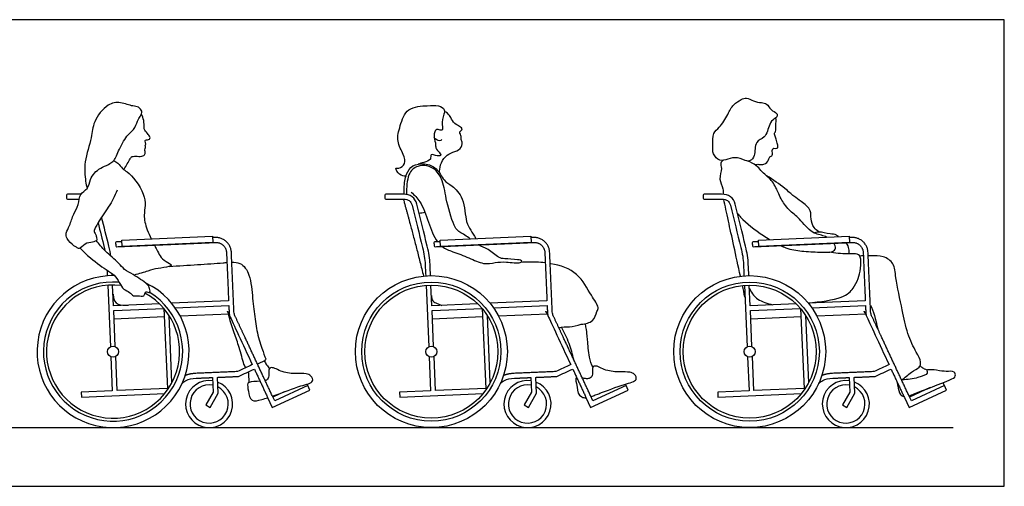
# Model space of a CAD drawing. Units: feet. Extents: x 0 to 26, y -2.1 to 6.
# Drawn here: x 13.3 to 26, y 0 to 6 of the extents above; entities that cross this region are included whole.
import ezdxf

# ---------------------------------------------------------------- set-up
doc = ezdxf.new("R2010")
doc.units = ezdxf.units.FT
doc.header["$MEASUREMENT"] = 0
for name, color, linetype, true_color in [('AG-DIAGRAM', 7, 'Continuous', 0xfecc66), ('AG-PEOPLE', 7, 'Continuous', 0x66ccff), ('X-VPRT', 6, 'Continuous', 0xff00ff)]:
    doc.layers.add(name, color=color, linetype=linetype, true_color=true_color)

msp = doc.modelspace()

# ---------------------------------------------------------------- linework, layer by layer
at = {"layer": 'AG-DIAGRAM'}
msp.add_line((0.657, 0.755), (25.343, 0.755), dxfattribs=at)
at = {"layer": 'AG-PEOPLE'}
for p, q in [((14.465, 2.779), (14.468, 2.706)), ((14.53, 2.708), (14.529, 2.736)), ((14.473, 2.585), (14.508, 1.794)), ((18.566, 2.585), (18.6, 1.794)), ((22.659, 2.585), (22.693, 1.794)), ((16.027, 2.386), (15.294, 2.354)), ((20.12, 2.386), (19.387, 2.354)), ((24.213, 2.386), (23.48, 2.354)), ((17.045, 1.295), (17.036, 1.313)), ((21.138, 1.295), (21.129, 1.314)), ((25.047, 1.27), (24.782, 1.146)), ((16.741, 1.213), (16.597, 1.146))]:
    msp.add_line(p, q, dxfattribs=at)
for points in [[(14.657, 3.084), (14.654, 3.167), (15.819, 3.218), (15.823, 3.135)], [(18.75, 3.084), (18.746, 3.167), (19.912, 3.218), (19.916, 3.135)], [(22.843, 3.084), (22.839, 3.167), (24.005, 3.218), (24.008, 3.135)]]:
    msp.add_lwpolyline(points, close=True, dxfattribs=at)
for points in [[(15.137, 2.347), (14.547, 2.322), (14.536, 2.588)], [(19.229, 2.347), (18.64, 2.322), (18.628, 2.588)], [(23.322, 2.347), (22.733, 2.322), (22.721, 2.588)], [(14.57, 1.797), (14.55, 2.259), (15.195, 2.287), (15.24, 1.259), (14.595, 1.231), (14.576, 1.669)], [(15.34, 2.294), (16.03, 2.324)], [(18.663, 1.797), (18.643, 2.259), (19.288, 2.287), (19.333, 1.259), (18.688, 1.231), (18.668, 1.669)], [(19.433, 2.294), (20.123, 2.324)], [(22.756, 1.797), (22.735, 2.259), (23.381, 2.287), (23.426, 1.259), (22.78, 1.231), (22.761, 1.669)], [(23.526, 2.294), (24.215, 2.324)], [(14.555, 2.155), (15.2, 2.183)], [(15.299, 1.333), (15.262, 2.195)], [(15.262, 2.186), (15.268, 2.186)], [(15.403, 2.192), (16.034, 2.219)], [(18.647, 2.155), (19.292, 2.183)], [(19.392, 1.333), (19.355, 2.195)], [(19.355, 2.186), (19.36, 2.186)], [(19.496, 2.192), (20.127, 2.219)], [(22.74, 2.155), (23.385, 2.183)], [(23.485, 1.333), (23.447, 2.195)], [(23.448, 2.186), (23.453, 2.186)], [(23.589, 2.192), (24.22, 2.219)], [(14.513, 1.667), (14.532, 1.228), (14.131, 1.21), (14.134, 1.148), (15.209, 1.195)], [(18.606, 1.667), (18.625, 1.228), (18.224, 1.21), (18.227, 1.148), (19.301, 1.195)], [(22.699, 1.667), (22.718, 1.228), (22.317, 1.21), (22.319, 1.148), (23.394, 1.195)], [(15.821, 1.399), (15.829, 1.212), (15.735, 1.046), (15.789, 1.015)], [(15.789, 1.015), (15.892, 1.197), (15.884, 1.401)], [(19.914, 1.399), (19.922, 1.212), (19.828, 1.046), (19.882, 1.015)], [(19.882, 1.015), (19.985, 1.197), (19.976, 1.401)], [(24.007, 1.399), (24.015, 1.212), (23.92, 1.046), (23.975, 1.015)], [(23.975, 1.015), (24.078, 1.197), (24.069, 1.401)], [(16.529, 1.142), (16.589, 1.014), (17.071, 1.238), (17.045, 1.295)], [(17.045, 1.295), (16.62, 1.097), (16.586, 1.169)], [(20.622, 1.142), (20.682, 1.014), (21.164, 1.238), (21.138, 1.295)], [(21.138, 1.295), (20.712, 1.097), (20.679, 1.169)], [(24.715, 1.142), (24.775, 1.014), (25.257, 1.238), (25.23, 1.295)], [(25.23, 1.295), (24.805, 1.097), (24.772, 1.169)]]:
    msp.add_lwpolyline(points, dxfattribs=at)
for centre, radius in [((18.634, 1.732), 0.977), ((22.727, 1.732), 0.977), ((18.634, 1.732), 0.895), ((18.634, 1.732), 0.856), ((22.727, 1.732), 0.895), ((22.727, 1.732), 0.856), ((14.542, 1.732), 0.071), ((18.634, 1.732), 0.071), ((22.727, 1.732), 0.071)]:
    msp.add_circle(centre, radius, dxfattribs=at)
for centre, radius, start, end in [((13.955, 3.742), 0.0137, 90, 180), ((13.955, 3.707), 0.0137, 180, 270), ((18.048, 3.742), 0.0137, 90, 180), ((18.048, 3.707), 0.0137, 180, 270), ((22.141, 3.742), 0.0137, 90, 180), ((22.141, 3.707), 0.0137, 180, 270), ((14.586, 3.131), 0.0117, 92.5, 182.5), ((14.588, 3.092), 0.0117, 182.5, 272.5), ((18.679, 3.131), 0.0117, 92.5, 182.5), ((18.681, 3.092), 0.0117, 182.5, 272.5), ((22.772, 3.131), 0.0117, 92.5, 182.5), ((22.773, 3.092), 0.0117, 182.5, 272.5), ((14.542, 1.732), 0.977, 88.8567, 64.547), ((14.542, 1.732), 0.895, 84.9434, 58.2647), ((14.542, 1.732), 0.856, 83.0907, 61.3787), ((15.777, 1.058), 0.303, 81.348, 68.9308), ((15.777, 1.058), 0.246, 78.7513, 63.0541), ((19.87, 1.058), 0.303, 81.348, 68.9308), ((19.87, 1.058), 0.246, 78.7513, 63.0541), ((23.963, 1.058), 0.303, 81.348, 68.9308), ((23.963, 1.058), 0.246, 78.7513, 63.0541), ((25.196, 1.312), 0.0242, 25, 57.8513)]:
    msp.add_arc(centre, radius, start, end, dxfattribs=at)
for points, degree, knots in [([(14.594, 3.808), (14.579, 3.771), (14.544, 3.693), (14.482, 3.588), (14.351, 3.399), (14.295, 3.295), (14.299, 3.261), (14.327, 3.237), (14.326, 3.195), (14.341, 3.162), (14.274, 3.132), (14.18, 3.132), (14.111, 3.037), (14.07, 3.079), (14.035, 3.089), (13.938, 3.184), (13.933, 3.259), (13.989, 3.356), (14.029, 3.504), (14.104, 3.615), (14.106, 3.767), (14.226, 3.818), (14.244, 3.947), (14.301, 4.031), (14.379, 4.097), (14.481, 4.132), (14.538, 4.178), (14.561, 4.191), (14.623, 4.346), (14.725, 4.524), (14.811, 4.579), (14.856, 4.699), (14.888, 4.753), (14.926, 4.823), (14.868, 4.884), (14.791, 4.884), (14.635, 4.945), (14.462, 4.926), (14.278, 4.687), (14.273, 4.481), (14.163, 4.177), (14.184, 3.947), (14.2, 3.859), (14.208, 3.829)], 3, [0, 0, 0, 0, 0.348939, 0.703776, 1.189588, 1.524868, 1.69074, 1.872435, 2.073932, 2.241803, 2.483745, 2.798098, 3.10669, 3.305058, 3.503636, 3.859415, 4.124284, 4.450914, 4.843259, 5.211562, 5.578808, 5.912543, 6.259353, 6.575451, 6.891479, 7.225303, 7.484248, 7.63599, 8.033566, 8.495097, 8.811104, 9.156104, 9.416485, 9.677775, 9.935003, 10.20912, 10.610624, 11.015755, 11.537646, 11.996707, 12.560551, 13.056779, 13.31619, 13.31619, 13.31619, 13.31619]), ([(22.691, 4.184), (22.709, 4.18), (22.737, 4.186), (22.804, 4.247), (22.785, 4.447), (22.935, 4.469), (22.975, 4.654), (23.03, 4.724), (23.083, 4.746), (23.081, 4.807), (22.991, 4.832), (22.952, 4.928), (22.875, 4.932), (22.776, 4.948), (22.685, 5.006), (22.616, 4.972), (22.507, 4.911), (22.449, 4.782), (22.345, 4.611), (22.247, 4.548), (22.254, 4.385), (22.245, 4.273), (22.341, 4.17), (22.447, 4.212), (22.569, 4.239), (22.662, 4.19), (22.691, 4.184)], 3, [0, 0, 0, 0, 0.212549, 0.497345, 0.911231, 1.259934, 1.677952, 1.978856, 2.204139, 2.409428, 2.70538, 3.010762, 3.276931, 3.603308, 3.923548, 4.192276, 4.540131, 4.920702, 5.367355, 5.698876, 6.084336, 6.423017, 6.763896, 7.089432, 7.451695, 7.812131, 7.812131, 7.812131, 7.812131]), ([(18.308, 3.987), (18.279, 3.988), (18.223, 3.995), (18.156, 4.101), (18.225, 4.08), (18.31, 4.147), (18.278, 4.274), (18.179, 4.438), (18.232, 4.637), (18.313, 4.881), (18.583, 4.893), (18.717, 4.905), (18.817, 4.85), (18.799, 4.806), (18.784, 4.742), (18.763, 4.666), (18.792, 4.562), (18.718, 4.594), (18.686, 4.583), (18.669, 4.531), (18.666, 4.485), (18.695, 4.392), (18.682, 4.337), (18.785, 4.254), (18.706, 4.24), (18.611, 4.288), (18.641, 4.19), (18.531, 4.167), (18.489, 4.149), (18.465, 4.143)], 3, [0, 0, 0, 0, 0.295374, 0.588176, 0.787241, 1.088694, 1.432896, 1.862128, 2.312033, 2.792962, 3.284829, 3.662629, 3.962999, 4.192135, 4.192135, 4.610597, 4.88521, 5.115042, 5.291378, 5.512145, 5.733089, 6.036517, 6.278565, 6.58619, 6.803764, 7.085925, 7.321607, 7.628573, 7.902904, 7.902904, 7.902904, 7.902904]), ([(18.74, 4.026), (18.738, 4.061), (18.744, 4.134), (18.808, 4.245), (18.904, 4.301), (19.013, 4.325), (19.041, 4.425), (19.009, 4.465), (19.023, 4.499), (19.007, 4.525), (18.995, 4.558), (19.018, 4.576), (19.035, 4.595), (19.008, 4.626), (18.949, 4.646), (18.889, 4.718), (18.876, 4.769), (18.828, 4.808), (18.802, 4.821)], 3, [0, 0, 0, 0, 0.326597, 0.677291, 1.009469, 1.333239, 1.627746, 1.841185, 2.01639, 2.189852, 2.365439, 2.527337, 2.671835, 2.851301, 3.104075, 3.40352, 3.635009, 3.928552, 3.928552, 3.928552, 3.928552]), ([(14.681, 4.071), (14.7, 4.103), (14.726, 4.147), (14.76, 4.212), (14.785, 4.246), (14.855, 4.244), (14.926, 4.239), (14.966, 4.278), (14.942, 4.328), (14.966, 4.354), (14.95, 4.383), (14.97, 4.399), (14.952, 4.437), (14.957, 4.453), (14.986, 4.457), (15.013, 4.461), (15.022, 4.487), (14.996, 4.525), (14.945, 4.58), (14.94, 4.614), (14.941, 4.708), (14.919, 4.762), (14.905, 4.789)], 3, [0.031247, 0.031247, 0.031247, 0.031247, 0.291504, 0.564998, 0.758034, 1.013862, 1.283338, 1.492301, 1.70914, 1.883205, 2.044448, 2.184374, 2.361232, 2.476755, 2.643046, 2.801657, 2.960737, 3.177365, 3.446057, 3.630445, 3.928699, 4.229222, 4.229222, 4.229222, 4.229222]), ([(22.794, 4.136), (22.8, 4.137), (22.811, 4.14), (22.837, 4.141), (22.871, 4.136), (22.929, 4.134), (22.97, 4.196), (22.98, 4.24), (23.024, 4.252), (23.017, 4.288), (23.014, 4.353), (23.058, 4.342), (23.098, 4.349), (23.082, 4.401), (23.071, 4.463), (23.047, 4.511), (23.042, 4.542), (23.069, 4.563), (23.059, 4.666), (23.068, 4.695), (23.065, 4.725), (23.061, 4.738)], 3, [0, 0, 0, 0, 0.13641, 0.334386, 0.334386, 0.504963, 0.793507, 0.999586, 1.188533, 1.36994, 1.599699, 1.791285, 1.970194, 2.179754, 2.439353, 2.672305, 2.838354, 2.999875, 3.45229, 3.629047, 3.834739, 3.834739, 3.834739, 3.834739]), ([(18.768, 4.458), (18.76, 4.451), (18.739, 4.432), (18.685, 4.463), (18.67, 4.485)], 3, [0, 0, 0, 0, 0.1809381, 0.4635663, 0.4635663, 0.4635663, 0.4635663]), ([(14.549, 4.186), (14.569, 4.177), (14.61, 4.159), (14.664, 4.075), (14.756, 4.036), (14.932, 3.812), (14.963, 3.621), (14.931, 3.478), (14.962, 3.336), (15.014, 3.221), (15.032, 3.183)], 3, [0, 0, 0, 0, 0.251963, 0.559057, 0.871857, 1.807584, 2.231761, 2.566114, 2.995709, 3.219195, 3.219195, 3.219195, 3.219195]), ([(22.388, 4.192), (22.375, 4.184), (22.341, 4.157), (22.379, 4.084), (22.321, 3.947), (22.384, 3.85), (22.386, 3.78), (22.386, 3.755)], 3, [0, 0, 0, 0, 0.223279, 0.484176, 0.86155, 1.222611, 1.402635, 1.402635, 1.402635, 1.402635]), ([(23.716, 3.205), (23.706, 3.21), (23.651, 3.232), (23.523, 3.242), (23.37, 3.447), (23.231, 3.543), (23.126, 3.697), (23.091, 3.784), (23.015, 3.945), (22.874, 4.043), (22.798, 4.152), (22.691, 4.184)], 3, [3.877084, 3.877084, 3.877084, 3.877084, 3.965401, 4.366733, 4.86142, 5.289903, 5.709704, 6.022381, 6.436865, 6.854766, 7.211888, 7.211888, 7.211888, 7.211888]), ([(18.283, 3.755), (18.282, 3.781), (18.283, 3.877), (18.304, 4.012), (18.385, 4.14), (18.551, 4.156), (18.711, 4.102), (18.787, 3.926), (18.906, 3.865), (19.063, 3.708), (19.071, 3.395), (19.13, 3.313), (19.182, 3.225), (19.205, 3.187)], 3, [0.645983, 0.645983, 0.645983, 0.645983, 0.805155, 1.233735, 1.600276, 1.990733, 2.39118, 2.810481, 3.170046, 3.629672, 4.17264, 4.526064, 4.787366, 4.787366, 4.787366, 4.787366]), ([(19.13, 3.184), (19.125, 3.187), (19.076, 3.223), (18.983, 3.277), (18.928, 3.328), (18.821, 3.669), (18.793, 3.921), (18.694, 4.076), (18.58, 4.129), (18.45, 4.123), (18.328, 4.039), (18.313, 3.84), (18.315, 3.752)], 3, [6.249398, 6.249398, 6.249398, 6.249398, 6.295481, 6.685868, 6.95618, 7.541031, 8.065644, 8.474419, 8.817881, 9.163986, 9.560018, 9.951292, 9.951292, 9.951292, 9.951292]), ([(23.617, 3.274), (23.593, 3.288), (23.546, 3.324), (23.504, 3.439), (23.53, 3.552), (23.388, 3.667), (23.292, 3.726), (23.176, 3.839), (23.026, 3.943), (22.946, 3.992)], 3, [0, 0, 0, 0, 0.293789, 0.63311, 0.957584, 1.36761, 1.712698, 2.111796, 2.648761, 2.648761, 2.648761, 2.648761]), ([(18.446, 3.628), (18.436, 3.668), (18.416, 3.701), (18.386, 3.723), (18.355, 3.746), (18.317, 3.755), (18.273, 3.755)], 3, [13.6211591, 13.6211591, 13.6211591, 13.6211591, 13.7242037, 13.7242037, 13.7242037, 13.8272484, 13.8272484, 13.8272484, 13.8272484]), ([(18.273, 3.693), (18.307, 3.693), (18.332, 3.685), (18.349, 3.673), (18.366, 3.66), (18.378, 3.642), (18.386, 3.613)], 3, [14.4087141, 14.4087141, 14.4087141, 14.4087141, 14.5117588, 14.5117588, 14.5117588, 14.6148034, 14.6148034, 14.6148034, 14.6148034]), ([(18.375, 3.781), (18.417, 3.745), (18.504, 3.663), (18.593, 3.409), (18.663, 3.21), (18.711, 3.144)], 3, [0, 0, 0, 0, 0.408277, 0.942576, 1.423902, 1.423902, 1.423902, 1.423902]), ([(22.539, 3.628), (22.529, 3.668), (22.509, 3.701), (22.478, 3.723), (22.448, 3.746), (22.409, 3.755), (22.366, 3.755)], 3, [13.6211591, 13.6211591, 13.6211591, 13.6211591, 13.7242037, 13.7242037, 13.7242037, 13.8272484, 13.8272484, 13.8272484, 13.8272484]), ([(22.366, 3.693), (22.4, 3.693), (22.424, 3.685), (22.442, 3.673), (22.459, 3.66), (22.471, 3.642), (22.478, 3.613)], 3, [14.4087141, 14.4087141, 14.4087141, 14.4087141, 14.5117588, 14.5117588, 14.5117588, 14.6148034, 14.6148034, 14.6148034, 14.6148034]), ([(22.607, 2.701), (22.551, 2.962), (22.451, 3.42), (22.412, 3.602), (22.392, 3.691)], 3, [0.260049, 0.260049, 0.260049, 0.260049, 0.998296, 1.505432, 1.505432, 1.505432, 1.505432]), ([(22.567, 3.514), (22.58, 3.497), (22.66, 3.398), (22.821, 3.275), (22.956, 3.189), (22.981, 3.173)], 3, [0.3615884, 0.3615884, 0.3615884, 0.3615884, 0.4911889, 1.1136946, 1.2641174, 1.2641174, 1.2641174, 1.2641174]), ([(23.553, 3.258), (23.573, 3.266), (23.613, 3.286), (23.762, 3.242), (23.824, 3.251), (23.856, 3.221), (23.865, 3.212)], 3, [0, 0, 0, 0, 0.255484, 0.646426, 0.931617, 1.045746, 1.045746, 1.045746, 1.045746]), ([(14.117, 3.061), (14.154, 3.024), (14.224, 2.954), (14.451, 2.782), (14.558, 2.726), (14.623, 2.622), (14.672, 2.528), (14.757, 2.502), (14.801, 2.439), (14.858, 2.456), (14.946, 2.434), (14.95, 2.486), (14.964, 2.513), (15.024, 2.472), (15.014, 2.551), (14.986, 2.6), (14.892, 2.663), (14.801, 2.725), (14.683, 2.785), (14.613, 2.876), (14.436, 3.022), (14.362, 3.112), (14.325, 3.159)], 3, [0, 0, 0, 0, 0.394578, 0.92223, 1.28169, 1.623677, 1.943577, 2.23395, 2.489838, 2.727154, 3.002934, 3.200818, 3.349425, 3.561614, 3.785927, 4.03377, 4.361355, 4.701907, 5.063248, 5.405127, 5.877276, 6.302194, 6.302194, 6.302194, 6.302194]), ([(15.074, 3.102), (15.085, 3.078), (15.115, 3.02), (15.145, 2.96), (15.206, 2.889), (15.311, 2.85), (15.249, 2.817), (15.114, 2.804), (14.989, 2.769), (14.876, 2.731), (14.812, 2.716)], 3, [3.403291, 3.403291, 3.403291, 3.403291, 3.519889, 3.836943, 4.196293, 4.483782, 4.680592, 5.052357, 5.419224, 5.843481, 5.843481, 5.843481, 5.843481]), ([(18.769, 3.084), (18.811, 3.053), (18.927, 3.011), (19.115, 2.944), (19.301, 2.847), (19.459, 2.88), (19.589, 2.89), (19.772, 2.862), (19.811, 2.899), (19.732, 2.921), (19.575, 2.922), (19.498, 2.937), (19.363, 3.057), (19.279, 3.083), (19.241, 3.105)], 3, [1.601029, 1.601029, 1.601029, 1.601029, 1.950101, 2.417879, 2.857742, 3.246721, 3.624248, 4.04734, 4.210226, 4.455267, 4.859919, 5.145362, 5.534542, 5.900685, 5.900685, 5.900685, 5.900685]), ([(23.124, 3.096), (23.147, 3.085), (23.242, 3.045), (23.393, 3.021), (23.619, 3.011), (23.787, 3.005), (23.84, 3.055), (23.822, 3.103), (23.808, 3.126)], 3, [1.548594, 1.548594, 1.548594, 1.548594, 1.693925, 2.158817, 2.647966, 3.058011, 3.297527, 3.530143, 3.530143, 3.530143, 3.530143]), ([(23.961, 3.132), (23.984, 3.111), (24.002, 3.05), (24.001, 3.009), (23.998, 2.988)], 3, [1.4789437, 1.4789437, 1.4789437, 1.4789437, 1.783077, 2.0539604, 2.0539604, 2.0539604, 2.0539604]), ([(23.477, 2.357), (23.63, 2.373), (23.944, 2.414), (24.058, 2.543), (24.124, 2.663), (24.156, 2.798), (24.162, 2.968), (24.093, 2.994), (23.976, 2.982), (23.823, 2.998), (23.748, 3.012)], 3, [5.255551, 5.255551, 5.255551, 5.255551, 5.806053, 6.258156, 6.666347, 7.042957, 7.422561, 7.758752, 8.11716, 8.604645, 8.604645, 8.604645, 8.604645]), ([(24.679, 1.367), (24.723, 1.391), (24.797, 1.477), (24.913, 1.519), (24.936, 1.607), (24.864, 1.722), (24.74, 1.988), (24.691, 2.273), (24.597, 2.668), (24.596, 2.865), (24.442, 2.97), (24.332, 2.965), (24.262, 2.964), (24.25, 2.964)], 3, [2.926595, 2.926595, 2.926595, 2.926595, 3.329001, 3.66993, 3.937535, 4.294488, 4.748038, 5.299765, 5.980564, 6.412875, 6.806903, 7.204011, 7.283119, 7.283119, 7.283119, 7.283119]), ([(15.263, 2.828), (15.385, 2.835), (15.624, 2.851), (15.875, 2.866), (15.99, 2.877), (16.006, 2.878)], 3, [0, 0, 0, 0, 0.604747, 1.179017, 1.270289, 1.270289, 1.270289, 1.270289]), ([(16.068, 2.882), (16.106, 2.883), (16.204, 2.872), (16.314, 2.713), (16.333, 2.415), (16.368, 2.151), (16.399, 1.921), (16.477, 1.721), (16.49, 1.668), (16.521, 1.622), (16.445, 1.591), (16.398, 1.572)], 3, [1.397289, 1.397289, 1.397289, 1.397289, 1.640648, 2.077931, 2.625074, 3.144216, 3.634553, 4.088904, 4.321303, 4.510211, 4.83134, 4.83134, 4.83134, 4.83134]), ([(20.099, 2.873), (20.018, 2.883), (19.883, 2.886), (19.819, 2.881), (19.784, 2.879)], 3, [8.0313093, 8.0313093, 8.0313093, 8.0313093, 8.4445717, 8.7682565, 8.7682565, 8.7682565, 8.7682565]), ([(20.273, 2.039), (20.288, 2.042), (20.343, 2.056), (20.412, 2.04), (20.56, 2.089), (20.724, 2.105), (20.757, 2.248), (20.795, 2.305), (20.675, 2.466), (20.53, 2.759), (20.289, 2.842), (20.165, 2.864), (20.162, 2.865)], 3, [4.511984, 4.511984, 4.511984, 4.511984, 4.629919, 4.938386, 5.329424, 5.721319, 6.076979, 6.315985, 6.736147, 7.307483, 7.909242, 7.925722, 7.925722, 7.925722, 7.925722]), ([(22.723, 2.549), (22.724, 2.546), (22.756, 2.474), (22.818, 2.396), (22.957, 2.347), (23.025, 2.335)], 3, [3.483755, 3.483755, 3.483755, 3.483755, 3.5057212, 3.9297729, 4.4060876, 4.4060876, 4.4060876, 4.4060876]), ([(18.634, 2.455), (18.633, 2.43), (18.646, 2.375), (18.708, 2.352), (18.746, 2.334), (18.767, 2.327)], 3, [0, 0, 0, 0, 0.2724814, 0.5211366, 0.7746066, 0.7746066, 0.7746066, 0.7746066]), ([(16.03, 2.324), (16.033, 2.263), (16.035, 2.202), (16.184, 1.884), (16.332, 1.565)], 2, [-1.54386844, -1.54386844, -1.54386844, -1.48369301, -1.48369301, -1.48027885, -1.48027885, -1.48027885]), ([(20.123, 2.324), (20.125, 2.263), (20.128, 2.202), (20.277, 1.884), (20.425, 1.565)], 2, [-1.54386844, -1.54386844, -1.54386844, -1.48369301, -1.48369301, -1.48027885, -1.48027885, -1.48027885]), ([(24.215, 2.324), (24.218, 2.263), (24.221, 2.202), (24.369, 1.884), (24.518, 1.565)], 2, [-1.54386844, -1.54386844, -1.54386844, -1.48369301, -1.48369301, -1.48027885, -1.48027885, -1.48027885]), ([(24.278, 2.33), (24.321, 2.262), (24.342, 2.146), (24.374, 2.022), (24.374, 2.021)], 3, [1.0555212, 1.0555212, 1.0555212, 1.0555212, 1.532591, 1.5364851, 1.5364851, 1.5364851, 1.5364851]), ([(16.251, 1.527), (16.239, 1.534), (16.217, 1.587), (16.163, 1.794), (16.101, 1.969), (16.046, 2.128), (16.028, 2.207), (16.026, 2.219)], 3, [5.278134, 5.278134, 5.278134, 5.278134, 5.480144, 5.949581, 6.396146, 6.861207, 6.952321, 6.952321, 6.952321, 6.952321]), ([(20.464, 1.629), (20.45, 1.7), (20.411, 1.839), (20.344, 1.979), (20.305, 2.046)], 3, [0, 0, 0, 0, 0.4644292, 0.9462488, 0.9462488, 0.9462488, 0.9462488]), ([(20.713, 1.531), (20.692, 1.567), (20.655, 1.681), (20.646, 1.873), (20.633, 1.97), (20.616, 2.094)], 3, [5.556248, 5.556248, 5.556248, 5.556248, 5.866877, 6.341639, 6.665494, 6.665494, 6.665494, 6.665494]), ([(16.486, 1.614), (16.495, 1.596), (16.515, 1.562), (16.541, 1.529), (16.555, 1.513)], 3, [0, 0, 0, 0, 0.2425723, 0.4934164, 0.4934164, 0.4934164, 0.4934164]), ([(16.591, 1.158), (16.606, 1.164), (16.711, 1.2), (16.935, 1.294), (17.134, 1.332), (17.088, 1.426), (17.021, 1.452), (16.893, 1.449), (16.722, 1.455), (16.579, 1.549), (16.536, 1.492), (16.554, 1.421), (16.528, 1.371), (16.504, 1.36), (16.498, 1.358)], 3, [7.140311, 7.140311, 7.140311, 7.140311, 7.244957, 7.824333, 8.227872, 8.483846, 8.745196, 9.099099, 9.524822, 9.910938, 10.124806, 10.391758, 10.640539, 10.722831, 10.722831, 10.722831, 10.722831]), ([(20.687, 1.152), (20.697, 1.155), (20.716, 1.163), (20.733, 1.171), (20.741, 1.175), (20.767, 1.184), (20.871, 1.22), (21.095, 1.314), (21.294, 1.353), (21.249, 1.447), (21.182, 1.473), (21.053, 1.47), (20.882, 1.476), (20.739, 1.57), (20.696, 1.513), (20.714, 1.442), (20.688, 1.392), (20.639, 1.382), (20.617, 1.383), (20.583, 1.393), (20.573, 1.395)], 3, [7.903707, 7.903707, 7.903707, 7.903707, 7.984261, 8.055521, 8.055521, 8.055521, 8.156387, 8.714833, 9.103795, 9.350521, 9.60243, 9.943549, 10.353893, 10.726061, 10.932202, 11.189511, 11.429305, 11.508624, 11.741626, 11.827789, 11.827789, 11.827789, 11.827789]), ([(25.007, 1.494), (24.98, 1.501), (24.955, 1.521), (24.929, 1.537), (24.914, 1.546)], 3, [0.0706801, 0.0706801, 0.0706801, 0.0706801, 0.3291515, 0.5567804, 0.5567804, 0.5567804, 0.5567804]), ([(16.29, 1.336), (16.291, 1.366), (16.29, 1.411), (16.285, 1.458), (16.283, 1.473)], 3, [0, 0, 0, 0, 0.3035554, 0.4493805, 0.4493805, 0.4493805, 0.4493805]), ([(20.5, 1.405), (20.494, 1.4), (20.491, 1.38), (20.489, 1.354), (20.51, 1.273), (20.515, 1.222), (20.523, 1.153), (20.603, 1.138), (20.624, 1.139)], 3, [6.61926, 6.61926, 6.61926, 6.61926, 6.797968, 7.055858, 7.055858, 7.055858, 7.571639, 7.739045, 7.739045, 7.739045, 7.739045]), ([(24.774, 1.163), (24.794, 1.17), (24.925, 1.223), (25.263, 1.351), (25.381, 1.405), (25.362, 1.489), (25.248, 1.47), (25.154, 1.491), (24.996, 1.506), (25.006, 1.481), (25.016, 1.441), (24.891, 1.39), (24.76, 1.372), (24.682, 1.368)], 3, [1.152915, 1.152915, 1.152915, 1.152915, 1.34822, 2.333018, 2.683632, 2.905638, 3.244998, 3.592778, 3.86347, 4.099061, 4.244017, 4.697188, 5.181637, 5.181637, 5.181637, 5.181637]), ([(16.432, 1.352), (16.383, 1.349), (16.317, 1.344), (16.29, 1.336), (16.28, 1.332), (16.265, 1.321), (16.282, 1.219), (16.309, 1.076), (16.433, 1.111), (16.504, 1.132), (16.531, 1.139)], 3, [5.280041, 5.280041, 5.280041, 5.280041, 5.654123, 5.654123, 5.654123, 5.795212, 6.097462, 6.45053, 6.803915, 6.998111, 6.998111, 6.998111, 6.998111]), ([(24.622, 1.341), (24.624, 1.326), (24.633, 1.277), (24.65, 1.178), (24.692, 1.158), (24.709, 1.156)], 3, [0.1395682, 0.1395682, 0.1395682, 0.1395682, 0.2983334, 0.6452443, 0.8349328, 0.8349328, 0.8349328, 0.8349328])]:
    msp.add_open_spline(points, degree=degree, knots=knots, dxfattribs=at)
for points, degree in [([(13.942, 3.742), (13.942, 3.736), (13.942, 3.724), (13.942, 3.712), (13.942, 3.707)], 3), ([(14.129, 3.755), (14.071, 3.755), (14.013, 3.755), (13.955, 3.755)], 3), ([(13.955, 3.693), (14.006, 3.693), (14.056, 3.693), (14.107, 3.693)], 3), ([(18.034, 3.742), (18.034, 3.736), (18.034, 3.724), (18.034, 3.712), (18.034, 3.707)], 3), ([(18.273, 3.755), (18.198, 3.755), (18.123, 3.755), (18.048, 3.755)], 3), ([(18.048, 3.693), (18.123, 3.693), (18.198, 3.693), (18.273, 3.693)], 3), ([(18.273, 3.693), (18.38, 3.317), (18.533, 2.703)], 2), ([(22.127, 3.742), (22.127, 3.736), (22.127, 3.724), (22.127, 3.712), (22.127, 3.707)], 3), ([(22.366, 3.755), (22.291, 3.755), (22.216, 3.755), (22.141, 3.755)], 3), ([(22.141, 3.693), (22.216, 3.693), (22.291, 3.693), (22.366, 3.693)], 3), ([(18.386, 3.613), (18.432, 3.425), (18.477, 3.248), (18.521, 3.071)], 3), ([(18.581, 3.086), (18.537, 3.263), (18.493, 3.44), (18.446, 3.628)], 3), ([(22.478, 3.613), (22.525, 3.425), (22.569, 3.248), (22.613, 3.071)], 3), ([(22.674, 3.086), (22.63, 3.263), (22.586, 3.44), (22.539, 3.628)], 3), ([(14.489, 3.086), (14.458, 3.21), (14.427, 3.333), (14.395, 3.461)], 3), ([(18.475, 3.513), (18.5, 3.516), (18.526, 3.52), (18.55, 3.526)], 3), ([(14.349, 3.388), (14.376, 3.281), (14.402, 3.176), (14.428, 3.071)], 3), ([(14.428, 3.071), (14.431, 3.057), (14.435, 3.043), (14.438, 3.03)], 3), ([(14.514, 2.959), (14.508, 3), (14.5, 3.042), (14.489, 3.086)], 3), ([(14.574, 3.131), (14.575, 3.121), (14.576, 3.102), (14.576, 3.092)], 2), ([(14.655, 3.146), (14.62, 3.145), (14.586, 3.143)], 2), ([(14.588, 3.081), (15.223, 3.108), (15.859, 3.136)], 2), ([(18.521, 3.071), (18.54, 2.993), (18.551, 2.92), (18.554, 2.852)], 3), ([(18.617, 2.855), (18.614, 2.927), (18.602, 3.004), (18.581, 3.086)], 3), ([(18.667, 3.131), (18.668, 3.121), (18.668, 3.102), (18.669, 3.092)], 2), ([(18.747, 3.146), (18.713, 3.145), (18.678, 3.143)], 2), ([(18.681, 3.081), (19.316, 3.108), (19.951, 3.136)], 2), ([(19.259, 3.106), (19.263, 3.1), (19.267, 3.095), (19.271, 3.09)], 3), ([(22.613, 3.071), (22.633, 2.993), (22.644, 2.92), (22.647, 2.852)], 3), ([(22.709, 2.855), (22.706, 2.927), (22.694, 3.004), (22.674, 3.086)], 3), ([(22.76, 3.131), (22.76, 3.121), (22.761, 3.102), (22.762, 3.092)], 2), ([(22.84, 3.146), (22.806, 3.145), (22.771, 3.143)], 2), ([(22.774, 3.081), (23.409, 3.108), (24.044, 3.136)], 2), ([(16, 3.006), (16.014, 2.696), (16.027, 2.386)], 2), ([(20.093, 3.006), (20.106, 2.696), (20.12, 2.386)], 2), ([(24.188, 2.962), (24.172, 2.962), (24.157, 2.961), (24.142, 2.961)], 3), ([(24.186, 3.006), (24.199, 2.696), (24.213, 2.386)], 2), ([(18.554, 2.852), (18.556, 2.803), (18.559, 2.754), (18.561, 2.706)], 3), ([(18.623, 2.708), (18.621, 2.757), (18.619, 2.806), (18.617, 2.855)], 3), ([(22.647, 2.852), (22.649, 2.803), (22.651, 2.754), (22.653, 2.706)], 3), ([(22.716, 2.708), (22.714, 2.757), (22.712, 2.806), (22.709, 2.855)], 3), ([(22.665, 2.434), (22.655, 2.482), (22.644, 2.532), (22.633, 2.583)], 3), ([(14.541, 2.469), (14.548, 2.325), (14.64, 2.325), (14.737, 2.33)], 3), ([(16.332, 1.565), (16.269, 1.535), (16.205, 1.506), (16.141, 1.475)], 3), ([(20.425, 1.565), (20.361, 1.535), (20.297, 1.506), (20.234, 1.475)], 3), ([(24.518, 1.565), (24.454, 1.535), (24.39, 1.506), (24.326, 1.475)], 3), ([(15.608, 1.452), (15.527, 1.448), (15.468, 1.424)], 2), ([(16.141, 1.475), (15.874, 1.464), (15.608, 1.452)], 2), ([(15.61, 1.39), (15.716, 1.394), (15.821, 1.399)], 2), ([(15.884, 1.401), (16.019, 1.407), (16.155, 1.413)], 2), ([(16.155, 1.413), (16.223, 1.445), (16.291, 1.477), (16.359, 1.508)], 3), ([(16.359, 1.508), (16.444, 1.325), (16.529, 1.142)], 2), ([(19.7, 1.452), (19.62, 1.448), (19.561, 1.424)], 2), ([(20.234, 1.475), (19.967, 1.464), (19.7, 1.452)], 2), ([(19.703, 1.39), (19.809, 1.394), (19.914, 1.399)], 2), ([(19.976, 1.401), (20.112, 1.407), (20.247, 1.413)], 2), ([(20.247, 1.413), (20.316, 1.445), (20.384, 1.477), (20.452, 1.508)], 3), ([(20.452, 1.508), (20.537, 1.325), (20.622, 1.142)], 2), ([(23.793, 1.452), (23.713, 1.448), (23.654, 1.424)], 2), ([(24.326, 1.475), (24.06, 1.464), (23.793, 1.452)], 2), ([(23.796, 1.39), (23.901, 1.394), (24.007, 1.399)], 2), ([(24.069, 1.401), (24.205, 1.407), (24.34, 1.413)], 2), ([(24.34, 1.413), (24.408, 1.445), (24.476, 1.477), (24.544, 1.508)], 3), ([(24.544, 1.508), (24.63, 1.325), (24.715, 1.142)], 2), ([(15.429, 1.324), (15.443, 1.339), (15.46, 1.351), (15.481, 1.361)], 3), ([(15.481, 1.361), (15.514, 1.377), (15.557, 1.387), (15.61, 1.39)], 3), ([(19.522, 1.324), (19.536, 1.339), (19.553, 1.351), (19.574, 1.361)], 3), ([(19.574, 1.361), (19.607, 1.377), (19.649, 1.387), (19.703, 1.39)], 3), ([(23.615, 1.324), (23.629, 1.339), (23.646, 1.351), (23.667, 1.361)], 3), ([(23.667, 1.361), (23.699, 1.377), (23.742, 1.387), (23.796, 1.39)], 3), ([(25.23, 1.295), (25.224, 1.309), (25.218, 1.322)], 2)]:
    msp.add_open_spline(points, degree=degree, dxfattribs=at)
for points in [[(16.586, 1.169), (16.342, 1.693), (16.097, 2.217), (16.08, 2.613), (16.063, 3.009), (16.054, 3.207), (15.856, 3.199), (15.838, 3.198), (15.82, 3.197)], [(20.679, 1.169), (20.434, 1.693), (20.19, 2.217), (20.173, 2.613), (20.155, 3.009), (20.147, 3.207), (19.949, 3.199), (19.931, 3.198), (19.913, 3.197)], [(24.772, 1.169), (24.527, 1.693), (24.283, 2.217), (24.265, 2.613), (24.248, 3.009), (24.239, 3.207), (24.041, 3.199), (24.023, 3.198), (24.006, 3.197)]]:
    msp.add_rational_spline(points, [1, 1, 1, 1, 1, 0.707106781187, 1, 1, 1], degree=2, knots=[2.221813, 2.221813, 2.221813, 3.786974, 3.786974, 4.181544, 4.181544, 4.536545, 4.536545, 4.568373, 4.568373, 4.568373], dxfattribs=at)
for points in [[(15.859, 3.136), (15.994, 3.142), (16, 3.006)], [(19.951, 3.136), (20.087, 3.142), (20.093, 3.006)], [(24.044, 3.136), (24.18, 3.142), (24.186, 3.006)]]:
    msp.add_rational_spline(points, [1, 0.707106781187, 1], degree=2, dxfattribs=at)
at = {"layer": 'X-VPRT'}
msp.add_lwpolyline([(0, 6), (0, 0), (26, 0), (26, 6)], close=True, dxfattribs=at)

doc.saveas('drawing.dxf')
